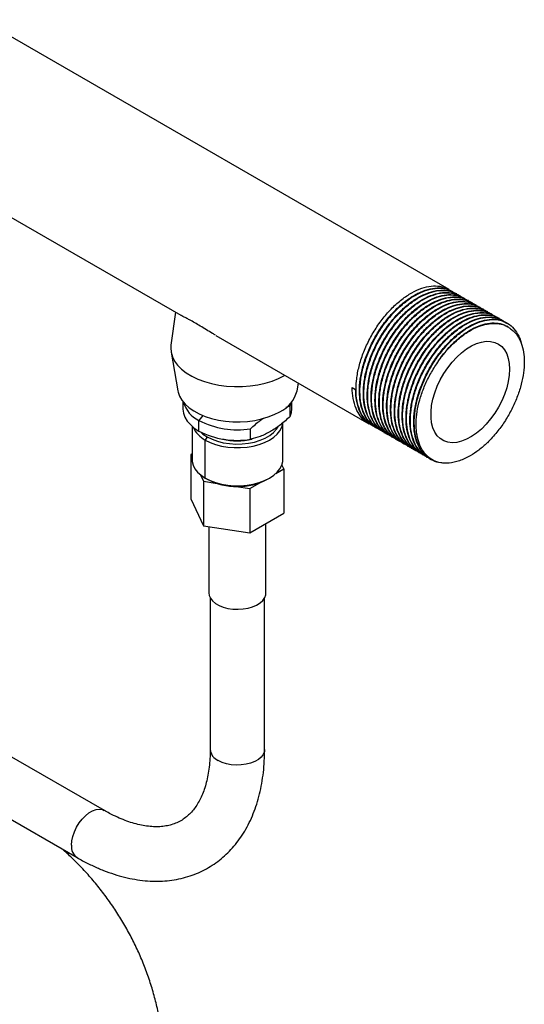
# Model space of a CAD drawing. Extents: x 1 to 30.3, y 6.7 to 19.9.
# Drawn here: x 13.7 to 14.3, y 17.2 to 18.4 of the extents above; entities that cross this region are included whole.
import ezdxf

# ---------------------------------------------------------------- set-up
doc = ezdxf.new("R2010")
doc.units = 0
doc.header["$MEASUREMENT"] = 0
doc.layers.get('0').update_dxf_attribs({"linetype": 'CONTINUOUS'})

msp = doc.modelspace()

# ---------------------------------------------------------------- linework, layer by layer
at = {"color": 7, "linetype": 'Continuous'}
for p, q in [((14.233145, 18.076114), (12.410627, 19.128231)), ((13.245627, 18.417668), (13.89385, 18.043456)), ((14.238056, 18.073279), (14.237442, 18.073633)), ((14.242966, 18.070444), (14.242353, 18.070798)), ((14.247877, 18.067609), (14.247263, 18.067964)), ((14.252787, 18.064775), (14.252173, 18.065129)), ((14.257698, 18.06194), (14.257084, 18.062294)), ((14.262608, 18.059105), (14.261994, 18.059459)), ((14.267519, 18.05627), (14.266905, 18.056625)), ((13.886952, 18.047439), (13.881282, 18.005479)), ((14.272429, 18.053436), (14.271815, 18.05379)), ((14.27734, 18.050601), (14.276726, 18.050955)), ((14.28225, 18.047766), (14.281636, 18.04812)), ((14.287161, 18.044931), (14.286547, 18.045286)), ((14.292071, 18.042097), (14.291457, 18.042451)), ((14.296981, 18.039262), (14.296368, 18.039616)), ((14.301892, 18.036427), (14.301278, 18.036781)), ((14.306802, 18.033592), (14.306189, 18.033947)), ((13.938002, 18.017968), (14.13174, 17.906126)), ((14.307692, 18.028739), (14.306464, 18.029448)), ((13.881446, 17.996836), (13.889946, 17.947858)), ((14.040857, 17.947858), (14.04255, 17.957614)), ((14.110628, 17.951787), (14.114925, 17.949306)), ((13.896504, 17.933932), (13.896504, 17.924964)), ((14.032253, 17.928738), (14.033723, 17.933225)), ((14.034299, 17.924964), (14.034299, 17.933932)), ((14.026919, 17.927112), (14.032253, 17.928738)), ((14.032253, 17.915344), (14.032253, 17.928738)), ((13.921682, 17.916452), (13.916683, 17.910234)), ((13.916683, 17.89684), (13.916683, 17.910234)), ((14.022816, 17.860669), (14.022816, 17.907324)), ((13.907987, 17.902978), (13.907987, 17.860669)), ((13.982066, 17.886371), (13.982066, 17.899766)), ((14.136037, 17.903645), (14.13665, 17.903291)), ((14.140947, 17.90081), (14.141561, 17.900456)), ((14.145858, 17.897975), (14.146471, 17.897621)), ((14.150768, 17.895141), (14.151382, 17.894787)), ((13.927123, 17.889472), (13.924803, 17.885453)), ((13.924803, 17.837232), (13.924803, 17.885453)), ((14.155679, 17.892306), (14.156292, 17.891952)), ((14.160589, 17.889471), (14.161202, 17.889117)), ((14.165499, 17.886636), (14.166113, 17.886282)), ((14.17041, 17.883802), (14.171023, 17.883448)), ((14.17532, 17.880967), (14.175934, 17.880613)), ((14.281652, 17.881964), (14.281607, 17.881919)), ((14.180231, 17.878132), (14.180844, 17.877778)), ((14.185141, 17.875297), (14.185755, 17.874943)), ((14.190052, 17.872463), (14.190665, 17.872109)), ((14.194962, 17.869628), (14.195576, 17.869274)), ((13.907987, 17.867845), (13.906657, 17.867077)), ((13.906657, 17.867077), (13.907987, 17.864212)), ((13.906657, 17.867077), (13.906657, 17.81082)), ((14.199873, 17.866793), (14.200486, 17.866439)), ((14.204783, 17.863958), (14.205397, 17.863604)), ((14.209694, 17.861124), (14.210604, 17.860598)), ((14.014075, 17.84309), (14.024146, 17.848904)), ((14.024146, 17.848904), (14.021701, 17.85417)), ((14.024146, 17.848904), (14.024146, 17.792646)), ((13.918507, 17.841546), (13.922397, 17.833165)), ((13.922397, 17.833165), (13.939688, 17.83049)), ((13.922397, 17.833165), (13.922397, 17.776907)), ((13.927123, 17.835893), (13.924803, 17.837232)), ((13.981142, 17.824078), (13.993799, 17.831385)), ((14.003686, 17.835896), (14.006006, 17.837236)), ((13.963851, 17.826752), (13.981142, 17.824078)), ((13.981142, 17.824078), (13.981142, 17.76782)), ((13.906657, 17.81082), (13.922397, 17.776907)), ((13.981142, 17.76782), (14.024146, 17.792646)), ((13.922397, 17.776907), (13.981142, 17.76782)), ((13.929312, 17.775837), (13.929312, 17.691883)), ((14.00149, 17.691883), (14.00149, 17.779567)), ((13.930952, 17.685673), (13.930952, 17.493678)), ((13.99985, 17.493678), (13.99985, 17.685673)), ((13.797032, 17.416337), (13.671177, 17.488992)), ((13.636731, 17.429323), (13.762586, 17.356669))]:
    msp.add_line(p, q, dxfattribs=at)
at = {"color": 7, "linetype": 'Continuous', "flags": 128}
for points in [[(13.881282, 18.005479), (13.881035, 18.002413), (13.88148, 17.996647), (13.883102, 17.990953), (13.88588, 17.985409), (13.889774, 17.980094), (13.894729, 17.975082), (13.900677, 17.970443), (13.907533, 17.966243), (13.915202, 17.962541), (13.923575, 17.959388), (13.932536, 17.956829), (13.941957, 17.9549), (13.951708, 17.953628), (13.961651, 17.95303), (13.971647, 17.953116), (13.981555, 17.953883), (13.991237, 17.955322), (14.000555, 17.957411), (14.00938, 17.960122), (14.017588, 17.963417), (14.025063, 17.967249)], [(14.309792, 17.975057), (14.309383, 17.967473), (14.308164, 17.959542), (14.306155, 17.951393), (14.303388, 17.943162), (14.29991, 17.934982), (14.295776, 17.926989), (14.291056, 17.919314), (14.285826, 17.912082), (14.280172, 17.905412), (14.274188, 17.899415), (14.267971, 17.894187), (14.261624, 17.889816), (14.255251, 17.886373), (14.248956, 17.883914), (14.242843, 17.88248), (14.237012, 17.882095), (14.231559, 17.882764), (14.226574, 17.884477), (14.222137, 17.887206), (14.218324, 17.890905), (14.215194, 17.895515), (14.212802, 17.900959), (14.211184, 17.907148), (14.210369, 17.91398), (14.210369, 17.921343), (14.211184, 17.929117), (14.212802, 17.937173), (14.215194, 17.94538), (14.218324, 17.953602), (14.222137, 17.961705), (14.226574, 17.969556), (14.231559, 17.977025), (14.237012, 17.98399), (14.242843, 17.990337), (14.248956, 17.995961), (14.255251, 18.00077), (14.261624, 18.004685), (14.267971, 18.007642), (14.274188, 18.009593), (14.280172, 18.010504), (14.285826, 18.010362), (14.291056, 18.009168), (14.295776, 18.006943), (14.29991, 18.003722), (14.303388, 17.999559), (14.306155, 17.994522), (14.308164, 17.988694), (14.309383, 17.98217), (14.309792, 17.975057)], [(13.889946, 17.947858), (13.890295, 17.946174), (13.892152, 17.940892), (13.895119, 17.935781), (13.899152, 17.93092), (13.904188, 17.926381), (13.910153, 17.922235), (13.916955, 17.918543), (13.924492, 17.915361), (13.932649, 17.912738), (13.941302, 17.910714), (13.950321, 17.909319), (13.959568, 17.908574), (13.968903, 17.908491), (13.978186, 17.909071), (13.987275, 17.910305), (13.996032, 17.912175), (14.004325, 17.914651), (14.012028, 17.917697), (14.019023, 17.921267)], [(13.896504, 17.924964), (13.89651, 17.924442), (13.897195, 17.919341), (13.89901, 17.914334), (13.901923, 17.909502), (13.905885, 17.904927), (13.910833, 17.900682), (13.916683, 17.89684)], [(14.032253, 17.915344), (14.033839, 17.920377), (14.034299, 17.924964)], [(13.924803, 17.885453), (13.930994, 17.882357), (13.937885, 17.8798), (13.945337, 17.877835), (13.953197, 17.876503), (13.961305, 17.87583), (13.969497, 17.87583), (13.977606, 17.876503), (13.985466, 17.877835), (13.992917, 17.8798), (13.999809, 17.882357), (14.006, 17.885453), (14.011364, 17.889027), (14.015793, 17.893006), (14.019196, 17.897307), (14.021504, 17.901845), (14.02267, 17.906526), (14.022726, 17.907038)], [(13.918797, 17.89567), (13.921845, 17.893012), (13.927123, 17.889472)], [(13.927123, 17.889472), (13.933255, 17.886425), (13.940106, 17.88394), (13.947522, 17.882072), (13.955337, 17.880863), (13.963377, 17.88034), (13.971462, 17.880515), (13.979412, 17.881383), (13.987049, 17.882926), (13.994202, 17.885108), (14.000712, 17.887882), (14.006433, 17.891185), (14.011238, 17.894943), (14.015018, 17.899072), (14.017448, 17.902976)], [(13.907987, 17.860669), (13.908133, 17.858305), (13.909299, 17.853624), (13.911607, 17.849086), (13.91501, 17.844785), (13.919438, 17.840806), (13.924803, 17.837232)], [(13.924803, 17.837232), (13.930994, 17.834136), (13.937885, 17.831579), (13.945337, 17.829614), (13.953197, 17.828282), (13.961305, 17.827609), (13.969497, 17.827609), (13.977606, 17.828282), (13.985466, 17.829614), (13.992917, 17.831579), (13.999809, 17.834136), (14.006, 17.837232), (14.011364, 17.840806), (14.015793, 17.844785), (14.019196, 17.849086), (14.021504, 17.853624), (14.02267, 17.858305), (14.022816, 17.860669)], [(13.929312, 17.691883), (13.929756, 17.688624), (13.931337, 17.685002), (13.934013, 17.681601), (13.937698, 17.678531), (13.942273, 17.67589), (13.947591, 17.673763), (13.953482, 17.672218), (13.959756, 17.671305), (13.966211, 17.671054), (13.97264, 17.671472), (13.978837, 17.672547), (13.984602, 17.674242), (13.98975, 17.676505), (13.994115, 17.679262), (13.997557, 17.682424), (13.999966, 17.685891), (14.001264, 17.68955), (14.00149, 17.691883)], [(13.99985, 17.493678), (13.99952, 17.49093), (13.998064, 17.487358), (13.995496, 17.484001), (13.991904, 17.480973), (13.987409, 17.478378), (13.982164, 17.476304), (13.976349, 17.474822), (13.970161, 17.473982), (13.96381, 17.473812), (13.957514, 17.474319), (13.951487, 17.475486), (13.945933, 17.477271), (13.941042, 17.479616)], [(13.75545, 17.372441), (13.755865, 17.377849), (13.757095, 17.383552), (13.759098, 17.389355), (13.761807, 17.395061), (13.765129, 17.400476), (13.768951, 17.405415), (13.773143, 17.40971), (13.777561, 17.413214), (13.782056, 17.415809), (13.786475, 17.417406), (13.790667, 17.417951), (13.794488, 17.417425), (13.797007, 17.416351)]]:
    msp.add_lwpolyline(points, dxfattribs=at)
at = {"color": 7, "linetype": 'Continuous'}
for centre, radius, start, end in [((14.001548, 17.957874), 0.040565, 295.518857, 345.705144), ((13.932692, 17.943738), 0.037132, 196.445889, 244.459859), ((13.965204, 18.003868), 0.105459, 242.6068, 279.200266), ((13.939681, 17.915049), 0.033125, 203.405541, 243.311181), ((13.965204, 17.990474), 0.105459, 242.6068, 279.200266), ((13.965406, 17.96275), 0.078356, 255.96889, 283.651118), ((13.965401, 17.909107), 0.082617, 242.398302, 297.607073), ((13.947596, 17.494969), 0.016693, 184.43562, 246.884521), ((13.772507, 17.370658), 0.01715, 174.032372, 234.665496)]:
    msp.add_arc(centre, radius, start, end, dxfattribs=at)
for points, knots in [([(14.138557, 17.902663), (14.137335, 17.903178), (14.133055, 17.904978), (14.127217, 17.910717), (14.12116, 17.919808), (14.11711, 17.931485), (14.115252, 17.945216), (14.11572, 17.9604), (14.118488, 17.976576), (14.12348, 17.99318), (14.130504, 18.009629), (14.139326, 18.025437), (14.149682, 18.040096), (14.161175, 18.053044), (14.173435, 18.063905), (14.186084, 18.072349), (14.198653, 18.078032), (14.210759, 18.080851), (14.221879, 18.080507), (14.230026, 18.078393), (14.233747, 18.075458), (14.234747, 18.07467)], [0, 0, 0, 0, 0.02121515, 0.07429461, 0.12784718, 0.1849886, 0.24166888, 0.29789261, 0.35493158, 0.41193518, 0.46812082, 0.52486742, 0.58200514, 0.63858347, 0.69488221, 0.75196217, 0.80890715, 0.86506048, 0.92189195, 0.97901553, 1, 1, 1, 1]), ([(14.141148, 17.90115), (14.139304, 17.902166), (14.134398, 17.90487), (14.12834, 17.912365), (14.123092, 17.923041), (14.12015, 17.935964), (14.119504, 17.950502), (14.121174, 17.966263), (14.125125, 17.982753), (14.131204, 17.999339), (14.139198, 18.015513), (14.14886, 18.030791), (14.159855, 18.044609), (14.171796, 18.05651), (14.184306, 18.066154), (14.19698, 18.073191), (14.209359, 18.0774), (14.22098, 18.078539), (14.230493, 18.07728), (14.235358, 18.074418), (14.237257, 18.073302)], [0, 0, 0, 0, 0.0346075, 0.09209765, 0.15042499, 0.20874575, 0.26622882, 0.32424414, 0.38268884, 0.4405905, 0.49814997, 0.55652231, 0.61478615, 0.67222875, 0.73033386, 0.7887672, 0.84655743, 0.90421169, 0.96261843, 1, 1, 1, 1]), ([(14.143468, 17.899829), (14.142246, 17.900343), (14.137966, 17.902144), (14.132127, 17.907882), (14.12607, 17.916974), (14.12202, 17.928651), (14.120162, 17.942381), (14.120631, 17.957565), (14.123398, 17.973742), (14.12839, 17.990346), (14.135415, 18.006794), (14.144236, 18.022603), (14.154592, 18.037261), (14.166086, 18.050209), (14.178346, 18.06107), (14.190994, 18.069515), (14.203564, 18.075197), (14.21567, 18.078017), (14.22679, 18.077672), (14.234937, 18.075558), (14.238658, 18.072623), (14.239657, 18.071835)], [0, 0, 0, 0, 0.02121515, 0.07429461, 0.12784718, 0.1849886, 0.24166888, 0.29789261, 0.35493158, 0.41193518, 0.46812082, 0.52486742, 0.58200514, 0.63858347, 0.69488221, 0.75196217, 0.80890715, 0.86506048, 0.92189195, 0.97901553, 1, 1, 1, 1]), ([(14.146059, 17.898316), (14.144215, 17.899331), (14.139308, 17.902035), (14.13325, 17.90953), (14.128003, 17.920206), (14.12506, 17.933129), (14.124415, 17.947667), (14.126085, 17.963428), (14.130035, 17.979919), (14.136115, 17.996505), (14.144109, 18.012679), (14.153771, 18.027956), (14.164766, 18.041774), (14.176707, 18.053675), (14.189217, 18.063319), (14.20189, 18.070356), (14.21427, 18.074565), (14.22589, 18.075705), (14.235403, 18.074446), (14.240269, 18.071584), (14.242168, 18.070467)], [0, 0, 0, 0, 0.0346075, 0.09209765, 0.15042499, 0.20874575, 0.26622882, 0.32424414, 0.38268884, 0.4405905, 0.49814997, 0.55652231, 0.61478615, 0.67222875, 0.73033386, 0.7887672, 0.84655743, 0.90421169, 0.96261843, 1, 1, 1, 1]), ([(14.148378, 17.896994), (14.147156, 17.897508), (14.142876, 17.899309), (14.137038, 17.905048), (14.130981, 17.914139), (14.126931, 17.925816), (14.125072, 17.939547), (14.125541, 17.95473), (14.128309, 17.970907), (14.133301, 17.987511), (14.140325, 18.003959), (14.149146, 18.019768), (14.159503, 18.034426), (14.170996, 18.047374), (14.183256, 18.058236), (14.195905, 18.06668), (14.208474, 18.072363), (14.22058, 18.075182), (14.2317, 18.074838), (14.239847, 18.072723), (14.243568, 18.069789), (14.244568, 18.069)], [0, 0, 0, 0, 0.02121515, 0.07429461, 0.12784718, 0.1849886, 0.24166888, 0.29789261, 0.35493158, 0.41193518, 0.46812082, 0.52486742, 0.58200514, 0.63858347, 0.69488221, 0.75196217, 0.80890715, 0.86506048, 0.92189195, 0.97901553, 1, 1, 1, 1]), ([(14.150969, 17.895481), (14.149125, 17.896497), (14.144219, 17.8992), (14.13816, 17.906695), (14.132913, 17.917371), (14.129971, 17.930294), (14.129325, 17.944832), (14.130995, 17.960594), (14.134946, 17.977084), (14.141025, 17.99367), (14.149019, 18.009844), (14.158681, 18.025121), (14.169676, 18.038939), (14.181617, 18.050841), (14.194127, 18.060484), (14.206801, 18.067521), (14.21918, 18.07173), (14.230801, 18.07287), (14.240314, 18.071611), (14.245179, 18.068749), (14.247078, 18.067632)], [0, 0, 0, 0, 0.0346075, 0.09209765, 0.15042499, 0.20874575, 0.26622882, 0.32424414, 0.38268884, 0.4405905, 0.49814997, 0.55652231, 0.61478615, 0.67222875, 0.73033386, 0.7887672, 0.84655743, 0.90421169, 0.96261843, 1, 1, 1, 1]), ([(14.153289, 17.894159), (14.152067, 17.894673), (14.147787, 17.896474), (14.141948, 17.902213), (14.135891, 17.911304), (14.131841, 17.922981), (14.129983, 17.936712), (14.130452, 17.951895), (14.133219, 17.968072), (14.138211, 17.984676), (14.145236, 18.001124), (14.154057, 18.016933), (14.164413, 18.031592), (14.175907, 18.04454), (14.188167, 18.055401), (14.200815, 18.063845), (14.213385, 18.069528), (14.225491, 18.072347), (14.236611, 18.072003), (14.244758, 18.069888), (14.248478, 18.066954), (14.249478, 18.066165)], [0, 0, 0, 0, 0.02121515, 0.07429461, 0.12784718, 0.1849886, 0.24166888, 0.29789261, 0.35493158, 0.41193518, 0.46812082, 0.52486742, 0.58200514, 0.63858347, 0.69488221, 0.75196217, 0.80890715, 0.86506048, 0.92189195, 0.97901553, 1, 1, 1, 1]), ([(14.15588, 17.892646), (14.154036, 17.893662), (14.149129, 17.896365), (14.143071, 17.903861), (14.137823, 17.914536), (14.134881, 17.92746), (14.134236, 17.941997), (14.135906, 17.957759), (14.139856, 17.974249), (14.145936, 17.990835), (14.15393, 18.007009), (14.163592, 18.022287), (14.174587, 18.036105), (14.186528, 18.048006), (14.199038, 18.05765), (14.211711, 18.064686), (14.22409, 18.068896), (14.235711, 18.070035), (14.245224, 18.068776), (14.25009, 18.065914), (14.251989, 18.064797)], [0, 0, 0, 0, 0.0346075, 0.09209765, 0.15042499, 0.20874575, 0.26622882, 0.32424414, 0.38268884, 0.4405905, 0.49814997, 0.55652231, 0.61478615, 0.67222875, 0.73033386, 0.7887672, 0.84655743, 0.90421169, 0.96261843, 1, 1, 1, 1]), ([(14.158199, 17.891324), (14.156977, 17.891839), (14.152697, 17.893639), (14.146859, 17.899378), (14.140802, 17.908469), (14.136752, 17.920146), (14.134893, 17.933877), (14.135362, 17.949061), (14.138129, 17.965237), (14.143122, 17.981841), (14.150146, 17.99829), (14.158967, 18.014098), (14.169324, 18.028757), (14.180817, 18.041705), (14.193077, 18.052566), (14.205726, 18.06101), (14.218295, 18.066693), (14.230401, 18.069512), (14.241521, 18.069168), (14.249668, 18.067054), (14.253389, 18.064119), (14.254389, 18.063331)], [0, 0, 0, 0, 0.02121515, 0.07429461, 0.12784718, 0.1849886, 0.24166888, 0.29789261, 0.35493158, 0.41193518, 0.46812082, 0.52486742, 0.58200514, 0.63858347, 0.69488221, 0.75196217, 0.80890715, 0.86506048, 0.92189195, 0.97901553, 1, 1, 1, 1]), ([(14.16079, 17.889811), (14.158946, 17.890827), (14.15404, 17.893531), (14.147981, 17.901026), (14.142734, 17.911702), (14.139792, 17.924625), (14.139146, 17.939163), (14.140816, 17.954924), (14.144766, 17.971414), (14.150846, 17.988), (14.15884, 18.004174), (14.168502, 18.019452), (14.179497, 18.03327), (14.191438, 18.045171), (14.203948, 18.054815), (14.216622, 18.061852), (14.229001, 18.066061), (14.240622, 18.0672), (14.250135, 18.065941), (14.255, 18.063079), (14.256899, 18.061963)], [0, 0, 0, 0, 0.0346075, 0.09209765, 0.15042499, 0.20874575, 0.26622882, 0.32424414, 0.38268884, 0.4405905, 0.49814997, 0.55652231, 0.61478615, 0.67222875, 0.73033386, 0.7887672, 0.84655743, 0.90421169, 0.96261843, 1, 1, 1, 1]), ([(14.16311, 17.88849), (14.161888, 17.889004), (14.157608, 17.890805), (14.151769, 17.896543), (14.145712, 17.905635), (14.141662, 17.917312), (14.139804, 17.931042), (14.140273, 17.946226), (14.14304, 17.962403), (14.148032, 17.979007), (14.155057, 17.995455), (14.163878, 18.011264), (14.174234, 18.025922), (14.185727, 18.03887), (14.197988, 18.049731), (14.210636, 18.058176), (14.223206, 18.063858), (14.235312, 18.066677), (14.246432, 18.066333), (14.254579, 18.064219), (14.258299, 18.061284), (14.259299, 18.060496)], [0, 0, 0, 0, 0.02121515, 0.07429461, 0.12784718, 0.1849886, 0.24166888, 0.29789261, 0.35493158, 0.41193518, 0.46812082, 0.52486742, 0.58200514, 0.63858347, 0.69488221, 0.75196217, 0.80890715, 0.86506048, 0.92189195, 0.97901553, 1, 1, 1, 1]), ([(14.1657, 17.886977), (14.163857, 17.887992), (14.15895, 17.890696), (14.152892, 17.898191), (14.147644, 17.908867), (14.144702, 17.92179), (14.144057, 17.936328), (14.145727, 17.952089), (14.149677, 17.96858), (14.155757, 17.985166), (14.163751, 18.00134), (14.173413, 18.016617), (14.184408, 18.030435), (14.196349, 18.042336), (14.208859, 18.05198), (14.221532, 18.059017), (14.233911, 18.063226), (14.245532, 18.064366), (14.255045, 18.063107), (14.259911, 18.060245), (14.26181, 18.059128)], [0, 0, 0, 0, 0.0346075, 0.09209765, 0.15042499, 0.20874575, 0.26622882, 0.32424414, 0.38268884, 0.4405905, 0.49814997, 0.55652231, 0.61478615, 0.67222875, 0.73033386, 0.7887672, 0.84655743, 0.90421169, 0.96261843, 1, 1, 1, 1]), ([(14.16802, 17.885655), (14.166798, 17.886169), (14.162518, 17.88797), (14.15668, 17.893709), (14.150622, 17.9028), (14.146573, 17.914477), (14.144714, 17.928208), (14.145183, 17.943391), (14.14795, 17.959568), (14.152943, 17.976172), (14.159967, 17.99262), (14.168788, 18.008429), (14.179145, 18.023087), (14.190638, 18.036035), (14.202898, 18.046897), (14.215547, 18.055341), (14.228116, 18.061024), (14.240222, 18.063843), (14.251342, 18.063499), (14.259489, 18.061384), (14.26321, 18.05845), (14.264209, 18.057661)], [0, 0, 0, 0, 0.02121515, 0.07429461, 0.12784718, 0.1849886, 0.24166888, 0.29789261, 0.35493158, 0.41193518, 0.46812082, 0.52486742, 0.58200514, 0.63858347, 0.69488221, 0.75196217, 0.80890715, 0.86506048, 0.92189195, 0.97901553, 1, 1, 1, 1]), ([(14.170611, 17.884142), (14.168767, 17.885158), (14.16386, 17.887861), (14.157802, 17.895356), (14.152555, 17.906032), (14.149613, 17.918955), (14.148967, 17.933493), (14.150637, 17.949255), (14.154587, 17.965745), (14.160667, 17.982331), (14.168661, 17.998505), (14.178323, 18.013782), (14.189318, 18.0276), (14.201259, 18.039502), (14.213769, 18.049145), (14.226442, 18.056182), (14.238822, 18.060391), (14.250443, 18.061531), (14.259956, 18.060272), (14.264821, 18.05741), (14.26672, 18.056293)], [0, 0, 0, 0, 0.0346075, 0.09209765, 0.15042499, 0.20874575, 0.26622882, 0.32424414, 0.38268884, 0.4405905, 0.49814997, 0.55652231, 0.61478615, 0.67222875, 0.73033386, 0.7887672, 0.84655743, 0.90421169, 0.96261843, 1, 1, 1, 1]), ([(14.172931, 17.88282), (14.171709, 17.883334), (14.167428, 17.885135), (14.16159, 17.890874), (14.155533, 17.899965), (14.151483, 17.911642), (14.149625, 17.925373), (14.150094, 17.940556), (14.152861, 17.956733), (14.157853, 17.973337), (14.164877, 17.989785), (14.173699, 18.005594), (14.184055, 18.020253), (14.195548, 18.033201), (14.207809, 18.044062), (14.220457, 18.052506), (14.233027, 18.058189), (14.245133, 18.061008), (14.256253, 18.060664), (14.2644, 18.058549), (14.26812, 18.055615), (14.26912, 18.054826)], [0, 0, 0, 0, 0.02121515, 0.07429461, 0.12784718, 0.1849886, 0.24166888, 0.29789261, 0.35493158, 0.41193518, 0.46812082, 0.52486742, 0.58200514, 0.63858347, 0.69488221, 0.75196217, 0.80890715, 0.86506048, 0.92189195, 0.97901553, 1, 1, 1, 1]), ([(14.175521, 17.881307), (14.173678, 17.882323), (14.168771, 17.885026), (14.162713, 17.892522), (14.157465, 17.903197), (14.154523, 17.916121), (14.153878, 17.930658), (14.155547, 17.94642), (14.159498, 17.96291), (14.165578, 17.979496), (14.173572, 17.99567), (14.183234, 18.010948), (14.194229, 18.024766), (14.20617, 18.036667), (14.21868, 18.046311), (14.231353, 18.053347), (14.243732, 18.057557), (14.255353, 18.058696), (14.264866, 18.057437), (14.269732, 18.054575), (14.27163, 18.053458)], [0, 0, 0, 0, 0.0346075, 0.09209765, 0.15042499, 0.20874575, 0.26622882, 0.32424414, 0.38268884, 0.4405905, 0.49814997, 0.55652231, 0.61478615, 0.67222875, 0.73033386, 0.7887672, 0.84655743, 0.90421169, 0.96261843, 1, 1, 1, 1]), ([(14.177841, 17.879985), (14.176619, 17.8805), (14.172339, 17.8823), (14.166501, 17.888039), (14.160443, 17.89713), (14.156394, 17.908807), (14.154535, 17.922538), (14.155004, 17.937722), (14.157771, 17.953898), (14.162764, 17.970502), (14.169788, 17.986951), (14.178609, 18.002759), (14.188965, 18.017418), (14.200459, 18.030366), (14.212719, 18.041227), (14.225368, 18.049671), (14.237937, 18.055354), (14.250043, 18.058173), (14.261163, 18.057829), (14.26931, 18.055715), (14.273031, 18.05278), (14.27403, 18.051992)], [0, 0, 0, 0, 0.021215145, 0.074294615, 0.127847176, 0.184988603, 0.241668879, 0.297892615, 0.35493158, 0.411935181, 0.468120822, 0.524867415, 0.582005136, 0.63858347, 0.694882214, 0.751962172, 0.808907147, 0.865060484, 0.921891952, 0.979015525, 1, 1, 1, 1]), ([(14.180432, 17.878472), (14.178588, 17.879488), (14.173681, 17.882192), (14.167623, 17.889687), (14.162376, 17.900363), (14.159433, 17.913286), (14.158788, 17.927824), (14.160458, 17.943585), (14.164408, 17.960075), (14.170488, 17.976661), (14.178482, 17.992835), (14.188144, 18.008113), (14.199139, 18.021931), (14.21108, 18.033832), (14.22359, 18.043476), (14.236263, 18.050513), (14.248643, 18.054722), (14.260264, 18.055861), (14.269777, 18.054602), (14.274642, 18.05174), (14.276541, 18.050624)], [0, 0, 0, 0, 0.0346075, 0.09209765, 0.15042499, 0.20874575, 0.26622882, 0.32424414, 0.38268884, 0.4405905, 0.49814997, 0.55652231, 0.61478615, 0.67222875, 0.73033386, 0.7887672, 0.84655743, 0.90421169, 0.96261843, 1, 1, 1, 1]), ([(14.182752, 17.877151), (14.181529, 17.877665), (14.177249, 17.879466), (14.171411, 17.885204), (14.165354, 17.894296), (14.161304, 17.905973), (14.159446, 17.919703), (14.159915, 17.934887), (14.162682, 17.951064), (14.167674, 17.967668), (14.174698, 17.984116), (14.18352, 17.999925), (14.193876, 18.014583), (14.205369, 18.027531), (14.21763, 18.038392), (14.230278, 18.046837), (14.242848, 18.052519), (14.254954, 18.055338), (14.266074, 18.054994), (14.274221, 18.05288), (14.277941, 18.049945), (14.278941, 18.049157)], [0, 0, 0, 0, 0.021215145, 0.074294615, 0.127847176, 0.184988603, 0.241668879, 0.297892615, 0.35493158, 0.411935181, 0.468120822, 0.524867415, 0.582005136, 0.63858347, 0.694882214, 0.751962172, 0.808907147, 0.865060484, 0.921891952, 0.979015525, 1, 1, 1, 1]), ([(13.937829, 18.018153), (13.936544, 18.01887), (13.932531, 18.021109), (13.926007, 18.025152), (13.918337, 18.029822), (13.911134, 18.03411), (13.905052, 18.037507), (13.900162, 18.040104), (13.896393, 18.042023), (13.894817, 18.042962), (13.894107, 18.043384)], [0, 0, 0, 0, 0.06682519, 0.20868817, 0.35379997, 0.49596077, 0.64361677, 0.76833932, 0.89565892, 1, 1, 1, 1]), ([(14.185342, 17.875638), (14.183499, 17.876653), (14.178592, 17.879357), (14.172534, 17.886852), (14.167286, 17.897528), (14.164344, 17.910451), (14.163698, 17.924989), (14.165368, 17.94075), (14.169319, 17.957241), (14.175399, 17.973827), (14.183393, 17.990001), (14.193055, 18.005278), (14.204049, 18.019096), (14.215991, 18.030997), (14.228501, 18.040641), (14.241174, 18.047678), (14.253553, 18.051887), (14.265174, 18.053027), (14.274687, 18.051768), (14.279553, 18.048906), (14.281451, 18.047789)], [0, 0, 0, 0, 0.0346075, 0.09209765, 0.15042499, 0.20874575, 0.26622882, 0.32424414, 0.38268884, 0.4405905, 0.49814997, 0.55652231, 0.61478615, 0.67222875, 0.73033386, 0.7887672, 0.84655743, 0.90421169, 0.96261843, 1, 1, 1, 1]), ([(14.187662, 17.874316), (14.18644, 17.87483), (14.18216, 17.876631), (14.176322, 17.88237), (14.170264, 17.891461), (14.166214, 17.903138), (14.164356, 17.916869), (14.164825, 17.932052), (14.167592, 17.948229), (14.172585, 17.964833), (14.179609, 17.981281), (14.18843, 17.99709), (14.198786, 18.011748), (14.21028, 18.024696), (14.22254, 18.035558), (14.235189, 18.044002), (14.247758, 18.049685), (14.259864, 18.052504), (14.270984, 18.05216), (14.279131, 18.050045), (14.282852, 18.047111), (14.283851, 18.046322)], [0, 0, 0, 0, 0.021215145, 0.074294615, 0.127847176, 0.184988603, 0.241668879, 0.297892615, 0.35493158, 0.411935181, 0.468120822, 0.524867415, 0.582005136, 0.63858347, 0.694882214, 0.751962172, 0.808907147, 0.865060484, 0.921891952, 0.979015525, 1, 1, 1, 1]), ([(14.190253, 17.872803), (14.188409, 17.873819), (14.183502, 17.876522), (14.177444, 17.884017), (14.172197, 17.894693), (14.169254, 17.907616), (14.168609, 17.922154), (14.170279, 17.937916), (14.174229, 17.954406), (14.180309, 17.970992), (14.188303, 17.987166), (14.197965, 18.002443), (14.20896, 18.016261), (14.220901, 18.028163), (14.233411, 18.037806), (14.246084, 18.044843), (14.258464, 18.049052), (14.270085, 18.050192), (14.279598, 18.048933), (14.284463, 18.046071), (14.286362, 18.044954)], [0, 0, 0, 0, 0.0346075, 0.09209765, 0.15042499, 0.20874575, 0.26622882, 0.32424414, 0.38268884, 0.4405905, 0.49814997, 0.55652231, 0.61478615, 0.67222875, 0.73033386, 0.7887672, 0.84655743, 0.90421169, 0.96261843, 1, 1, 1, 1]), ([(14.192573, 17.871481), (14.19135, 17.871995), (14.18707, 17.873796), (14.181232, 17.879535), (14.175175, 17.888626), (14.171125, 17.900303), (14.169267, 17.914034), (14.169735, 17.929217), (14.172503, 17.945394), (14.177495, 17.961998), (14.184519, 17.978446), (14.193341, 17.994255), (14.203697, 18.008914), (14.21519, 18.021862), (14.227451, 18.032723), (14.240099, 18.041167), (14.252668, 18.04685), (14.264775, 18.049669), (14.275894, 18.049325), (14.284042, 18.04721), (14.287762, 18.044276), (14.288762, 18.043487)], [0, 0, 0, 0, 0.021215145, 0.074294615, 0.127847176, 0.184988603, 0.241668879, 0.297892615, 0.35493158, 0.411935181, 0.468120822, 0.524867415, 0.582005136, 0.63858347, 0.694882214, 0.751962172, 0.808907147, 0.865060484, 0.921891952, 0.979015525, 1, 1, 1, 1]), ([(14.195163, 17.869968), (14.193319, 17.870984), (14.188413, 17.873687), (14.182355, 17.881183), (14.177107, 17.891858), (14.174165, 17.904782), (14.173519, 17.919319), (14.175189, 17.935081), (14.17914, 17.951571), (14.18522, 17.968157), (14.193213, 17.984331), (14.202875, 17.999609), (14.21387, 18.013427), (14.225812, 18.025328), (14.238322, 18.034972), (14.250995, 18.042008), (14.263374, 18.046218), (14.274995, 18.047357), (14.284508, 18.046098), (14.289374, 18.043236), (14.291272, 18.042119)], [0, 0, 0, 0, 0.0346075, 0.09209765, 0.15042499, 0.20874575, 0.26622882, 0.32424414, 0.38268884, 0.4405905, 0.49814997, 0.55652231, 0.61478615, 0.67222875, 0.73033386, 0.7887672, 0.84655743, 0.90421169, 0.96261843, 1, 1, 1, 1]), ([(14.197483, 17.868646), (14.196261, 17.869161), (14.191981, 17.870961), (14.186143, 17.8767), (14.180085, 17.885791), (14.176035, 17.897468), (14.174177, 17.911199), (14.174646, 17.926383), (14.177413, 17.942559), (14.182405, 17.959163), (14.18943, 17.975612), (14.198251, 17.99142), (14.208607, 18.006079), (14.220101, 18.019027), (14.232361, 18.029888), (14.245009, 18.038332), (14.257579, 18.044015), (14.269685, 18.046834), (14.280805, 18.04649), (14.288952, 18.044376), (14.292673, 18.041441), (14.293672, 18.040653)], [0, 0, 0, 0, 0.021215145, 0.074294615, 0.127847176, 0.184988603, 0.241668879, 0.297892615, 0.35493158, 0.411935181, 0.468120822, 0.524867415, 0.582005136, 0.63858347, 0.694882214, 0.751962172, 0.808907147, 0.865060484, 0.921891952, 0.979015525, 1, 1, 1, 1]), ([(14.200074, 17.867133), (14.19823, 17.868149), (14.193323, 17.870853), (14.187265, 17.878348), (14.182018, 17.889024), (14.179075, 17.901947), (14.17843, 17.916485), (14.1801, 17.932246), (14.18405, 17.948736), (14.19013, 17.965322), (14.198124, 17.981496), (14.207786, 17.996774), (14.218781, 18.010592), (14.230722, 18.022493), (14.243232, 18.032137), (14.255905, 18.039174), (14.268285, 18.043383), (14.279906, 18.044522), (14.289419, 18.043263), (14.294284, 18.040401), (14.296183, 18.039285)], [0, 0, 0, 0, 0.0346075, 0.09209765, 0.15042499, 0.20874575, 0.26622882, 0.32424414, 0.38268884, 0.4405905, 0.49814997, 0.55652231, 0.61478615, 0.67222875, 0.73033386, 0.7887672, 0.84655743, 0.90421169, 0.96261843, 1, 1, 1, 1]), ([(14.202393, 17.865812), (14.201171, 17.866326), (14.196891, 17.868127), (14.191053, 17.873865), (14.184996, 17.882957), (14.180946, 17.894634), (14.179088, 17.908364), (14.179556, 17.923548), (14.182324, 17.939725), (14.187316, 17.956329), (14.19434, 17.972777), (14.203162, 17.988586), (14.213518, 18.003244), (14.225011, 18.016192), (14.237271, 18.027053), (14.24992, 18.035498), (14.262489, 18.04118), (14.274596, 18.043999), (14.285715, 18.043655), (14.293863, 18.041541), (14.297583, 18.038606), (14.298583, 18.037818)], [0, 0, 0, 0, 0.02121515, 0.07429461, 0.12784718, 0.1849886, 0.24166888, 0.29789261, 0.35493158, 0.41193518, 0.46812082, 0.52486742, 0.58200514, 0.63858347, 0.69488221, 0.75196217, 0.80890715, 0.86506048, 0.92189195, 0.97901553, 1, 1, 1, 1]), ([(14.204984, 17.864299), (14.20314, 17.865314), (14.198234, 17.868018), (14.192176, 17.875513), (14.186928, 17.886189), (14.183986, 17.899112), (14.18334, 17.91365), (14.18501, 17.929411), (14.188961, 17.945902), (14.19504, 17.962488), (14.203034, 17.978662), (14.212696, 17.993939), (14.223691, 18.007757), (14.235633, 18.019658), (14.248142, 18.029302), (14.260816, 18.036339), (14.273195, 18.040548), (14.284816, 18.041688), (14.294329, 18.040429), (14.299194, 18.037567), (14.301093, 18.03645)], [0, 0, 0, 0, 0.0346075, 0.09209765, 0.15042499, 0.20874575, 0.26622882, 0.32424414, 0.38268884, 0.4405905, 0.49814997, 0.55652231, 0.61478615, 0.67222875, 0.73033386, 0.7887672, 0.84655743, 0.90421169, 0.96261843, 1, 1, 1, 1]), ([(14.207304, 17.862977), (14.206082, 17.863491), (14.201802, 17.865292), (14.195963, 17.871031), (14.189906, 17.880122), (14.185856, 17.891799), (14.183998, 17.90553), (14.184467, 17.920713), (14.187234, 17.93689), (14.192226, 17.953494), (14.199251, 17.969942), (14.208072, 17.985751), (14.218428, 18.000409), (14.229922, 18.013357), (14.242182, 18.024218), (14.25483, 18.032663), (14.2674, 18.038346), (14.279506, 18.041165), (14.290626, 18.040821), (14.298773, 18.038706), (14.302494, 18.035772), (14.303493, 18.034983)], [0, 0, 0, 0, 0.02121515, 0.07429461, 0.12784718, 0.1849886, 0.24166888, 0.29789261, 0.35493158, 0.41193518, 0.46812082, 0.52486742, 0.58200514, 0.63858347, 0.69488221, 0.75196217, 0.80890715, 0.86506048, 0.92189195, 0.97901553, 1, 1, 1, 1]), ([(14.209895, 17.861464), (14.208051, 17.86248), (14.203144, 17.865183), (14.197086, 17.872678), (14.191839, 17.883354), (14.188896, 17.896277), (14.188251, 17.910815), (14.189921, 17.926577), (14.193871, 17.943067), (14.199951, 17.959653), (14.207945, 17.975827), (14.217607, 17.991104), (14.228602, 18.004922), (14.240543, 18.016824), (14.253053, 18.026467), (14.265726, 18.033504), (14.278106, 18.037713), (14.289726, 18.038853), (14.299239, 18.037594), (14.304105, 18.034732), (14.306004, 18.033615)], [0, 0, 0, 0, 0.034607501, 0.092097653, 0.15042499, 0.208745751, 0.266228818, 0.324244135, 0.38268884, 0.440590496, 0.498149966, 0.556522306, 0.614786152, 0.672228749, 0.730333864, 0.788767197, 0.846557431, 0.904211689, 0.962618429, 1, 1, 1, 1]), ([(14.22814, 17.855996), (14.224589, 17.856334), (14.217494, 17.857009), (14.208418, 17.861399), (14.200816, 17.868087), (14.194833, 17.877319), (14.190762, 17.888956), (14.18891, 17.902697), (14.189377, 17.917878), (14.192145, 17.934055), (14.197137, 17.950659), (14.204161, 17.967107), (14.212982, 17.982916), (14.223339, 17.997575), (14.234832, 18.010522), (14.247093, 18.021384), (14.259739, 18.029826), (14.272316, 18.035519), (14.284397, 18.038299), (14.295609, 18.038102), (14.305554, 18.034882), (14.313941, 18.028834), (14.320229, 18.019936), (14.323789, 18.012503), (14.324535, 18.007611), (14.324607, 18.007143)], [0, 0, 0, 0, 0.04343415, 0.08680048, 0.12955137, 0.1726833, 0.21870576, 0.26435679, 0.30964012, 0.35558005, 0.40149149, 0.44674414, 0.49244858, 0.53846805, 0.58403698, 0.62938072, 0.67535366, 0.72121789, 0.76644452, 0.81221733, 0.8582254, 0.9037043, 0.94912849, 0.99512609, 1, 1, 1, 1]), ([(14.216373, 17.980298), (14.219613, 17.985128), (14.226064, 17.99474), (14.237232, 18.007188), (14.249025, 18.017684), (14.261208, 18.025817), (14.273291, 18.031284), (14.284941, 18.034014), (14.295599, 18.033627), (14.302846, 18.031932), (14.305921, 18.029592), (14.30635, 18.029265)], [0, 0, 0, 0, 0.12356006, 0.24592034, 0.36766296, 0.49067667, 0.61339947, 0.73441617, 0.85689435, 0.98000206, 1, 1, 1, 1]), ([(14.216373, 17.980298), (14.217002, 17.981266), (14.220154, 17.986115), (14.226335, 17.994493), (14.235302, 18.004654), (14.245287, 18.014006), (14.256111, 18.022025), (14.267503, 18.028278), (14.278677, 18.032155), (14.289337, 18.033652), (14.299131, 18.032594), (14.306312, 18.029844), (14.30999, 18.027238), (14.311141, 18.026423)], [0, 0, 0, 0, 0.02329186, 0.11669397, 0.21113195, 0.30556993, 0.41314154, 0.52071314, 0.62828475, 0.73585635, 0.84342796, 0.95099956, 1, 1, 1, 1]), ([(14.311141, 18.026423), (14.312513, 18.025334), (14.31634, 18.022295), (14.321387, 18.015497), (14.325684, 18.005691), (14.32807, 17.994094), (14.328584, 17.981138), (14.32714, 17.967135), (14.323848, 17.952459), (14.318697, 17.937501), (14.311882, 17.922674), (14.303561, 17.908449), (14.29535, 17.897095), (14.287944, 17.888339), (14.283756, 17.884096), (14.281652, 17.881964)], [0, 0, 0, 0, 0.04736442, 0.13216024, 0.21695605, 0.30174733, 0.38654298, 0.47149092, 0.55643885, 0.64228849, 0.72814437, 0.81428976, 0.90043515, 0.9499853, 1, 1, 1, 1]), ([(14.22814, 17.855996), (14.226292, 17.856151), (14.221043, 17.856591), (14.213228, 17.859327), (14.205297, 17.864838), (14.198998, 17.872743), (14.19449, 17.882623), (14.191891, 17.894251), (14.191239, 17.907261), (14.192526, 17.921359), (14.195782, 17.936118), (14.200879, 17.951149), (14.207668, 17.966148), (14.213471, 17.975581), (14.216373, 17.980298)], [0, 0, 0, 0, 0.04742585, 0.13473321, 0.22204058, 0.30938159, 0.39671937, 0.48186136, 0.56808421, 0.65429943, 0.74001065, 0.82572186, 0.9128645, 1, 1, 1, 1]), ([(14.133647, 17.905498), (14.132425, 17.906012), (14.128145, 17.907813), (14.122307, 17.913552), (14.116246, 17.922642), (14.112211, 17.934325), (14.11078, 17.944582), (14.110653, 17.95063), (14.110628, 17.951787)], [0, 0, 0, 0, 0.08317541, 0.291277052, 0.501233482, 0.725260302, 0.94747915, 1, 1, 1, 1]), ([(14.136238, 17.903985), (14.134394, 17.905001), (14.129488, 17.907705), (14.123423, 17.915196), (14.118205, 17.925888), (14.115436, 17.937557), (14.115075, 17.945863), (14.114925, 17.949306)], [0, 0, 0, 0, 0.13839863, 0.36830712, 0.60156359, 0.83479377, 1, 1, 1, 1]), ([(14.032253, 17.915344), (14.028129, 17.911689), (14.019907, 17.904403), (14.00712, 17.895779), (13.994369, 17.889669), (13.986156, 17.887468), (13.982066, 17.886371)], [0, 0, 0, 0, 0.25093744, 0.50023081, 0.75113015, 1, 1, 1, 1]), ([(13.982066, 17.899766), (13.986143, 17.903509), (13.991549, 17.908471), (13.99715, 17.912146), (13.998526, 17.913049)], [0, 0, 0, 0, 0.754231581, 1, 1, 1, 1]), ([(14.281606, 17.88192), (14.278077, 17.878764), (14.27102, 17.872451), (14.259099, 17.864599), (14.246302, 17.858654), (14.235645, 17.856158), (14.229832, 17.856032), (14.22814, 17.855996)], [0, 0, 0, 0, 0.19928318, 0.39856637, 0.64807439, 0.89758242, 1, 1, 1, 1]), ([(13.762586, 17.356669), (13.76492, 17.355348), (13.77163, 17.351552), (13.782791, 17.345964), (13.796054, 17.340231), (13.809326, 17.33547), (13.822544, 17.331703), (13.835646, 17.32896), (13.848566, 17.327256), (13.861235, 17.3266), (13.873589, 17.326987), (13.885567, 17.328401), (13.897116, 17.330819), (13.908192, 17.334209), (13.91876, 17.338542), (13.928789, 17.343784), (13.938253, 17.349904), (13.947127, 17.356873), (13.955389, 17.364663), (13.963019, 17.373253), (13.969999, 17.382625), (13.976309, 17.392761), (13.981926, 17.403643), (13.986824, 17.415245), (13.990979, 17.427535), (13.994366, 17.440472), (13.99697, 17.454003), (13.998761, 17.468075), (13.999706, 17.481333), (13.999807, 17.489993), (13.99985, 17.493678)], [0, 0, 0, 0, 0.02053689, 0.05902122, 0.09752671, 0.13596498, 0.17426167, 0.21232861, 0.25007173, 0.28740349, 0.32425741, 0.36060053, 0.39644033, 0.43182477, 0.46683664, 0.50158478, 0.53619439, 0.57077378, 0.60543551, 0.64030432, 0.67548873, 0.71107316, 0.74711123, 0.78362127, 0.82058581, 0.85795613, 0.89566133, 0.93361997, 0.97175141, 1, 1, 1, 1]), ([(13.930952, 17.493678), (13.930935, 17.491661), (13.930884, 17.485793), (13.930321, 17.476493), (13.92908, 17.466032), (13.927258, 17.456251), (13.924901, 17.44718), (13.922043, 17.438846), (13.918719, 17.431261), (13.914958, 17.424421), (13.910771, 17.41831), (13.906143, 17.412896), (13.901022, 17.40815), (13.895318, 17.404061), (13.888959, 17.40068), (13.882195, 17.398193), (13.874959, 17.396518), (13.867399, 17.395654), (13.859223, 17.395606), (13.850721, 17.396381), (13.841893, 17.397969), (13.832746, 17.400374), (13.823301, 17.403599), (13.81359, 17.407667), (13.804803, 17.411962), (13.799237, 17.415096), (13.797032, 17.416337)], [0, 0, 0, 0, 0.02134699, 0.06210144, 0.10278361, 0.14344939, 0.18415634, 0.22501554, 0.26618908, 0.30790695, 0.35048641, 0.39434631, 0.43998836, 0.48785549, 0.53787869, 0.58857727, 0.6324819, 0.67904891, 0.72359638, 0.7666502, 0.80872727, 0.85020057, 0.891327, 0.93228021, 0.97317553, 1, 1, 1, 1]), ([(13.873085, 17.08406), (13.873076, 17.088731), (13.873055, 17.099917), (13.871822, 17.117567), (13.869577, 17.136929), (13.866293, 17.156092), (13.862032, 17.175011), (13.856803, 17.193644), (13.850628, 17.211948), (13.843529, 17.229885), (13.835528, 17.247419), (13.82665, 17.264513), (13.816916, 17.281136), (13.806353, 17.297257), (13.794981, 17.312847), (13.782829, 17.327887), (13.769899, 17.342328), (13.756852, 17.355659), (13.747808, 17.363822), (13.743574, 17.367644)], [0, 0, 0, 0, 0.04352902, 0.10425565, 0.16480081, 0.22518502, 0.28542949, 0.3455564, 0.40558922, 0.46555304, 0.52547491, 0.5853843, 0.64531343, 0.70529771, 0.76537611, 0.82559149, 0.88599076, 0.94662484, 1, 1, 1, 1])]:
    msp.add_open_spline(points, degree=3, knots=knots, dxfattribs=at)

doc.saveas('drawing.dxf')
